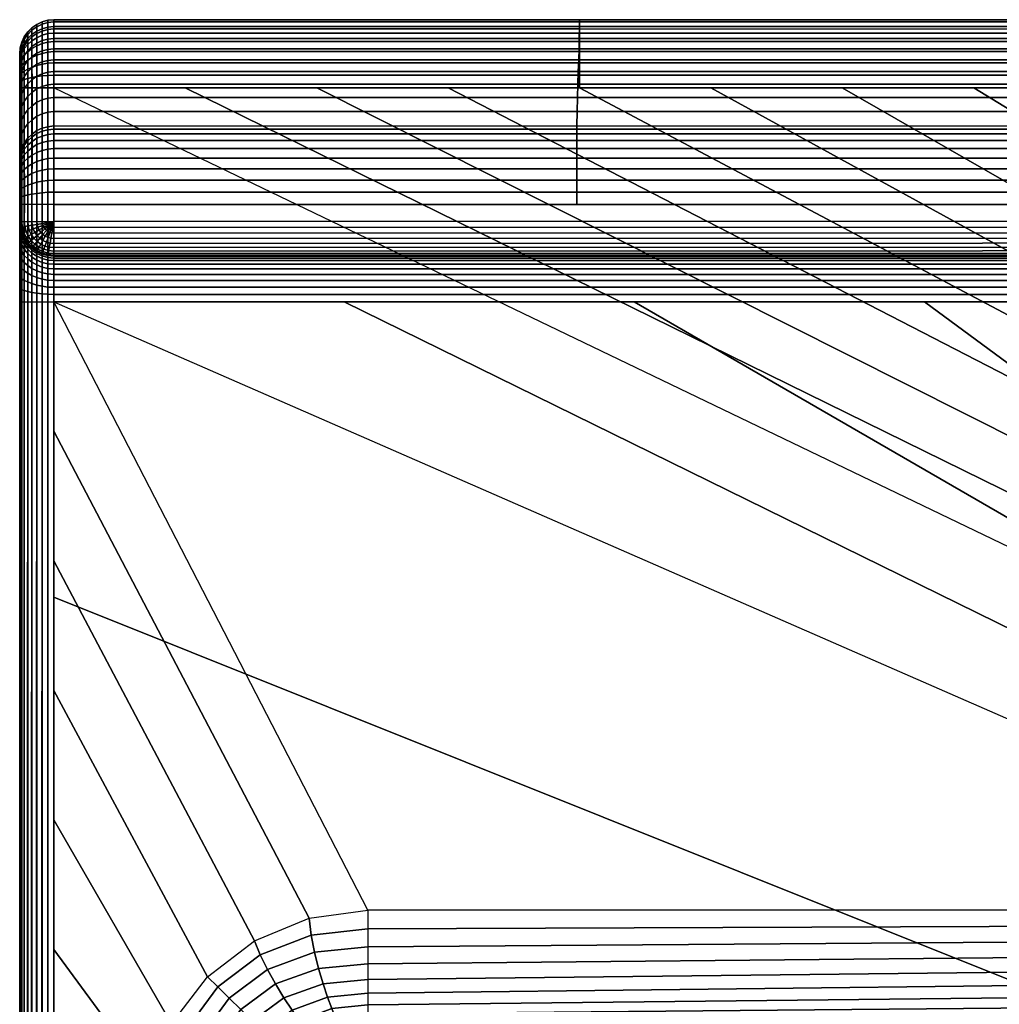
# Model space of a CAD drawing. Extents: x 0 to 45.2, y 0 to 55.3.
# Drawn here: x 0 to 8.7, y 46.5 to 55.3 of the extents above; entities that cross this region are included whole.
import ezdxf

# ---------------------------------------------------------------- set-up
doc = ezdxf.new("R2010")
doc.units = 0
doc.header["$MEASUREMENT"] = 0
doc.layers.add('PORCELANA', color=60, linetype='CONTINUOUS')

msp = doc.modelspace()

# ---------------------------------------------------------------- linework, layer by layer
at = {"layer": 'PORCELANA'}
for points in [[(0, 54.958, 15.9814), (0, 54.958, 15.9814), (0, 52.7645, 9.5665), (0, 38.845, 9.5665)], [(0, 27.6296, 10.2714), (0, 27.6296, 16.3134), (0, 54.6574, 16.3134), (0, 36.221, 10.2714)], [(41.9237, 53.6252, 8.5595), (41.3582, 53.4747, 8.5595), (0.3021, 53.4747, 8.5595), (0.3021, 53.6252, 8.5595)], [(0.3021, 53.1643, 8.9107), (0.3021, 53.1726, 8.8616), (41.3582, 53.1749, 8.8248), (41.3476, 53.1643, 8.9107)], [(12.6057, 47.3814, 9.2644), (12.6057, 47.3814, 9.2644), (3.0792, 47.3814, 9.2644), (0.3021, 52.7645, 9.2644)]]:
    msp.add_3dface(points, dxfattribs=at)

# ---------------------------------------------------------------- meshes
mesh = msp.add_polymesh((10, 10), dxfattribs=at)
for k, corner in enumerate([(0, 54.6574, 16.3134), (0.0046, 54.6574, 16.3659), (0.0182, 54.6574, 16.4168), (0.0405, 54.6574, 16.4645), (0.0707, 54.6574, 16.5076), (0.1079, 54.6574, 16.5449), (0.1511, 54.6574, 16.5751), (0.1988, 54.6574, 16.5973), (0.2497, 54.6574, 16.6109), (0.3021, 54.6574, 16.6155), (0, 54.7131, 16.3082), (0.0046, 54.7164, 16.3589), (0.0182, 54.7223, 16.4085), (0.0405, 54.73, 16.4552), (0.0707, 54.7386, 16.4977), (0.1079, 54.7475, 16.5346), (0.1511, 54.7557, 16.5646), (0.1988, 54.7625, 16.5868), (0.2497, 54.7671, 16.6005), (0.3021, 54.7688, 16.6051), (0, 54.7669, 16.2928), (0.0047, 54.7759, 16.3388), (0.0183, 54.7889, 16.3845), (0.0405, 54.8044, 16.4285), (0.0707, 54.8211, 16.469), (0.1079, 54.8377, 16.5046), (0.1511, 54.8528, 16.534), (0.1988, 54.8651, 16.556), (0.2497, 54.8734, 16.5697), (0.3021, 54.8765, 16.5744), (0, 54.8169, 16.2678), (0.0047, 54.8333, 16.3067), (0.0183, 54.8539, 16.3468), (0.0406, 54.8771, 16.3863), (0.0707, 54.9011, 16.4235), (0.1079, 54.9243, 16.4569), (0.1511, 54.9449, 16.4849), (0.1988, 54.9615, 16.5062), (0.2497, 54.9725, 16.5196), (0.3021, 54.9766, 16.5243), (0, 54.8615, 16.234), (0.0048, 54.886, 16.2644), (0.0184, 54.9143, 16.2974), (0.0406, 54.9446, 16.3311), (0.0707, 54.9749, 16.3637), (0.108, 55.0035, 16.3937), (0.1511, 55.0284, 16.4194), (0.1988, 55.0481, 16.4393), (0.2497, 55.061, 16.4521), (0.3021, 55.0657, 16.4566), (0, 54.8991, 16.1925), (0.0049, 54.9318, 16.2138), (0.0184, 54.9674, 16.2387), (0.0406, 55.0039, 16.2655), (0.0708, 55.0394, 16.2925), (0.108, 55.0721, 16.3179), (0.1511, 55.1, 16.3403), (0.1989, 55.1218, 16.3579), (0.2497, 55.1357, 16.3695), (0.3021, 55.1409, 16.3736), (0, 54.9284, 16.1448), (0.005, 54.9687, 16.1572), (0.0185, 55.0106, 16.1737), (0.0407, 55.0521, 16.1929), (0.0708, 55.0916, 16.2131), (0.108, 55.1271, 16.2328), (0.1512, 55.1569, 16.2506), (0.1989, 55.1797, 16.2651), (0.2497, 55.1941, 16.2747), (0.3021, 55.1994, 16.2782), (0, 54.9483, 16.0925), (0.0051, 54.9949, 16.0969), (0.0185, 55.0417, 16.1053), (0.0407, 55.0869, 16.1164), (0.0708, 55.1289, 16.129), (0.108, 55.166, 16.142), (0.1512, 55.1966, 16.1541), (0.1989, 55.2197, 16.1642), (0.2497, 55.2341, 16.1711), (0.3021, 55.2393, 16.1736), (0, 54.9583, 16.0374), (0.0051, 55.0091, 16.0357), (0.0185, 55.0589, 16.0367), (0.0408, 55.1061, 16.0397), (0.0708, 55.1493, 16.0441), (0.108, 55.1869, 16.0492), (0.1512, 55.2174, 16.0544), (0.1989, 55.2402, 16.059), (0.2497, 55.2542, 16.0622), (0.3021, 55.2593, 16.0635), (0, 54.958, 15.9814), (0.0052, 55.0102, 15.9763), (0.0185, 55.0607, 15.9712), (0.0408, 55.1082, 15.9665), (0.0708, 55.1511, 15.9622), (0.108, 55.1882, 15.9585), (0.1512, 55.2181, 15.9555), (0.1989, 55.2402, 15.9533), (0.2497, 55.2537, 15.952), (0.3021, 55.2586, 15.9515)]):
    mesh.set_mesh_vertex(divmod(k, 10), corner)
mesh = msp.add_polymesh((10, 10), dxfattribs=at)
for k, corner in enumerate([(0.3021, 54.3193, 9.1417), (0.25, 54.3127, 9.1428), (0.1998, 54.2992, 9.1452), (0.1512, 54.2795, 9.1487), (0.1098, 54.2476, 9.1544), (0.0729, 54.2113, 9.1608), (0.0406, 54.1704, 9.168), (0.0202, 54.1228, 9.1764), (0.0071, 54.0731, 9.1852), (0, 54.0219, 9.1943), (0.3021, 54.4464, 9.895), (0.25, 54.4399, 9.8961), (0.1997, 54.4263, 9.8983), (0.1512, 54.4064, 9.9015), (0.1097, 54.3745, 9.9068), (0.0728, 54.3381, 9.9128), (0.0406, 54.2971, 9.9197), (0.0201, 54.2494, 9.9278), (0.007, 54.1996, 9.9363), (0, 54.1483, 9.9451), (0.3021, 54.5705, 10.6488), (0.25, 54.5641, 10.6499), (0.1996, 54.5506, 10.6519), (0.1512, 54.5305, 10.655), (0.1096, 54.4988, 10.6599), (0.0727, 54.4623, 10.6656), (0.0406, 54.4211, 10.6721), (0.02, 54.3735, 10.6798), (0.0068, 54.3236, 10.6879), (0, 54.2722, 10.6964), (0.3021, 54.6889, 11.4036), (0.2499, 54.6828, 11.4045), (0.1995, 54.6693, 11.4065), (0.1512, 54.649, 11.4094), (0.1093, 54.6177, 11.4141), (0.0724, 54.5813, 11.4195), (0.0407, 54.54, 11.4257), (0.0198, 54.4924, 11.4329), (0.0066, 54.4426, 11.4405), (0, 54.3911, 11.4486), (0.3021, 54.8005, 12.1594), (0.2499, 54.7946, 12.1603), (0.1994, 54.7812, 12.1621), (0.1512, 54.7606, 12.165), (0.109, 54.7297, 12.1694), (0.072, 54.6933, 12.1745), (0.0407, 54.6517, 12.1804), (0.0195, 54.6043, 12.1872), (0.0063, 54.5544, 12.1943), (0, 54.5027, 12.2018), (0.3021, 54.9048, 12.9162), (0.2498, 54.8993, 12.917), (0.1993, 54.8859, 12.9188), (0.1512, 54.8649, 12.9216), (0.1087, 54.8344, 12.9258), (0.0717, 54.7978, 12.9307), (0.0407, 54.756, 12.9363), (0.0192, 54.7086, 12.9426), (0.006, 54.6585, 12.9492), (0, 54.6068, 12.9561), (0.3021, 55.0021, 13.674), (0.2498, 54.9968, 13.6747), (0.1991, 54.9833, 13.6765), (0.1512, 54.962, 13.6792), (0.1085, 54.9317, 13.6831), (0.0714, 54.895, 13.6878), (0.0407, 54.8527, 13.6931), (0.019, 54.8053, 13.6989), (0.0057, 54.7551, 13.7051), (0, 54.7032, 13.7114), (0.3021, 55.0924, 14.4326), (0.2497, 55.0873, 14.4333), (0.199, 55.0738, 14.4349), (0.1512, 55.052, 14.4376), (0.1082, 55.0219, 14.4412), (0.0711, 54.985, 14.4456), (0.0408, 54.9423, 14.4506), (0.0188, 54.8948, 14.4561), (0.0054, 54.8444, 14.4618), (0, 54.7924, 14.4676), (0.3021, 55.177, 15.1919), (0.2497, 55.172, 15.1925), (0.1989, 55.1585, 15.194), (0.1512, 55.1365, 15.1965), (0.1081, 55.1066, 15.1998), (0.0709, 55.0695, 15.2039), (0.0408, 55.0266, 15.2085), (0.0186, 54.9791, 15.2136), (0.0052, 54.9286, 15.219), (0, 54.8765, 15.2244), (0.3021, 55.2586, 15.9515), (0.2497, 55.2537, 15.952), (0.1989, 55.2402, 15.9533), (0.1512, 55.2181, 15.9555), (0.108, 55.1882, 15.9585), (0.0708, 55.1511, 15.9622), (0.0408, 55.1082, 15.9665), (0.0185, 55.0607, 15.9712), (0.0052, 55.0102, 15.9763), (0, 54.958, 15.9814)]):
    mesh.set_mesh_vertex(divmod(k, 10), corner)
mesh = msp.add_polymesh((10, 10), dxfattribs=at)
for k, corner in enumerate([(42.1262, 55.2586, 15.9515), (42.1262, 55.2593, 16.0635), (42.1262, 55.2393, 16.1736), (42.1262, 55.1994, 16.2782), (42.1262, 55.1409, 16.3736), (42.1262, 55.0657, 16.4566), (42.1262, 54.9766, 16.5243), (42.1262, 54.8764, 16.5744), (42.1262, 54.7688, 16.6051), (42.1262, 54.6573, 16.6155), (37.4791, 55.2586, 15.9515), (37.4791, 55.2593, 16.0635), (37.4791, 55.2393, 16.1736), (37.4791, 55.1994, 16.2782), (37.4791, 55.1409, 16.3736), (37.4791, 55.0657, 16.4566), (37.4791, 54.9766, 16.5243), (37.4791, 54.8764, 16.5744), (37.4791, 54.7688, 16.6051), (37.4791, 54.6573, 16.6155), (32.832, 55.2586, 15.9515), (32.832, 55.2593, 16.0635), (32.832, 55.2393, 16.1736), (32.832, 55.1994, 16.2782), (32.832, 55.1409, 16.3736), (32.832, 55.0657, 16.4566), (32.832, 54.9766, 16.5243), (32.832, 54.8764, 16.5744), (32.832, 54.7688, 16.6051), (32.832, 54.6573, 16.6155), (28.1849, 55.2586, 15.9515), (28.1849, 55.2593, 16.0635), (28.1849, 55.2393, 16.1736), (28.1849, 55.1994, 16.2782), (28.1849, 55.1409, 16.3736), (28.1849, 55.0657, 16.4566), (28.1849, 54.9766, 16.5243), (28.1849, 54.8764, 16.5744), (28.1849, 54.7688, 16.6051), (28.1849, 54.6573, 16.6155), (23.5377, 55.2586, 15.9515), (23.5377, 55.2593, 16.0635), (23.5377, 55.2393, 16.1736), (23.5377, 55.1994, 16.2782), (23.5377, 55.1409, 16.3736), (23.5377, 55.0657, 16.4566), (23.5377, 54.9766, 16.5243), (23.5377, 54.8764, 16.5744), (23.5377, 54.7688, 16.6051), (23.5377, 54.6573, 16.6155), (18.8906, 55.2586, 15.9515), (18.8906, 55.2593, 16.0635), (18.8906, 55.2393, 16.1736), (18.8906, 55.1994, 16.2782), (18.8906, 55.1409, 16.3736), (18.8906, 55.0657, 16.4566), (18.8906, 54.9766, 16.5243), (18.8906, 54.8764, 16.5744), (18.8906, 54.7688, 16.6051), (18.8906, 54.6573, 16.6155), (14.2435, 55.2586, 15.9515), (14.2435, 55.2593, 16.0635), (14.2435, 55.2393, 16.1736), (14.2435, 55.1994, 16.2782), (14.2435, 55.1409, 16.3736), (14.2435, 55.0657, 16.4566), (14.2435, 54.9766, 16.5243), (14.2435, 54.8765, 16.5744), (14.2435, 54.7688, 16.6051), (14.2435, 54.6574, 16.6155), (9.5964, 55.2586, 15.9515), (9.5964, 55.2593, 16.0635), (9.5964, 55.2393, 16.1736), (9.5964, 55.1994, 16.2782), (9.5964, 55.1409, 16.3736), (9.5964, 55.0657, 16.4566), (9.5964, 54.9766, 16.5243), (9.5964, 54.8765, 16.5744), (9.5964, 54.7688, 16.6051), (9.5964, 54.6574, 16.6155), (4.9493, 55.2586, 15.9515), (4.9493, 55.2593, 16.0635), (4.9493, 55.2393, 16.1736), (4.9493, 55.1994, 16.2782), (4.9493, 55.1409, 16.3736), (4.9493, 55.0657, 16.4566), (4.9493, 54.9766, 16.5243), (4.9493, 54.8765, 16.5744), (4.9493, 54.7688, 16.6051), (4.9493, 54.6574, 16.6155), (0.3021, 55.2586, 15.9515), (0.3021, 55.2593, 16.0635), (0.3021, 55.2393, 16.1736), (0.3021, 55.1994, 16.2782), (0.3021, 55.1409, 16.3736), (0.3021, 55.0657, 16.4566), (0.3021, 54.9766, 16.5243), (0.3021, 54.8765, 16.5744), (0.3021, 54.7688, 16.6051), (0.3021, 54.6574, 16.6155)]):
    mesh.set_mesh_vertex(divmod(k, 10), corner)
mesh = msp.add_polymesh((10, 10), dxfattribs=at)
for k, corner in enumerate([(41.9237, 54.3193, 9.1417), (41.9703, 54.4474, 9.8939), (42.013, 54.5717, 10.647), (42.0494, 54.6899, 11.4015), (42.0789, 54.8013, 12.1572), (42.101, 54.9054, 12.9143), (42.1155, 55.0019, 13.6725), (42.123, 55.0914, 14.4317), (42.1258, 55.1762, 15.1915), (42.1262, 55.2586, 15.9515), (37.2991, 54.3193, 9.1417), (37.3435, 54.4473, 9.894), (37.3833, 54.5717, 10.6471), (37.4164, 54.6898, 11.4015), (37.4424, 54.8012, 12.1573), (37.4613, 54.9054, 12.9143), (37.4728, 55.002, 13.6725), (37.478, 55.0915, 14.4317), (37.4792, 55.1762, 15.1915), (37.4791, 55.2586, 15.9515), (32.6745, 54.3193, 9.1417), (32.7145, 54.4472, 9.8941), (32.75, 54.5716, 10.6473), (32.7792, 54.6898, 11.4017), (32.8019, 54.8012, 12.1575), (32.8181, 54.9054, 12.9145), (32.8277, 55.002, 13.6727), (32.8317, 55.0916, 14.4318), (32.8323, 55.1763, 15.1915), (32.832, 55.2586, 15.9515), (28.0498, 54.3193, 9.1417), (28.0838, 54.4471, 9.8942), (28.1141, 54.5714, 10.6475), (28.1391, 54.6896, 11.402), (28.1585, 54.8011, 12.1578), (28.1725, 54.9053, 12.9148), (28.1808, 55.002, 13.6729), (28.1844, 55.0917, 14.4319), (28.1851, 55.1764, 15.1916), (28.1849, 55.2586, 15.9515), (23.4252, 54.3193, 9.1417), (23.4522, 54.447, 9.8944), (23.4766, 54.5712, 10.6478), (23.4971, 54.6895, 11.4024), (23.5134, 54.8009, 12.1581), (23.5254, 54.9052, 12.9151), (23.5329, 55.002, 13.6731), (23.5366, 55.0918, 14.4321), (23.5377, 55.1765, 15.1916), (23.5377, 55.2586, 15.9515), (18.8006, 54.3193, 9.1417), (18.8202, 54.4468, 9.8946), (18.8385, 54.571, 10.6481), (18.8545, 54.6893, 11.4027), (18.8676, 54.8008, 12.1585), (18.8778, 54.9051, 12.9154), (18.8847, 55.002, 13.6734), (18.8886, 55.092, 14.4322), (18.8903, 55.1767, 15.1917), (18.8906, 55.2586, 15.9515), (14.176, 54.3193, 9.1417), (14.1886, 54.4467, 9.8947), (14.201, 54.5708, 10.6484), (14.2125, 54.6892, 11.403), (14.2225, 54.8007, 12.1588), (14.2307, 54.905, 12.9157), (14.2368, 55.002, 13.6736), (14.2408, 55.0922, 14.4324), (14.2429, 55.1768, 15.1918), (14.2435, 55.2586, 15.9515), (9.5514, 54.3193, 9.1417), (9.5579, 54.4465, 9.8949), (9.5651, 54.5707, 10.6486), (9.5723, 54.689, 11.4033), (9.5791, 54.8006, 12.1591), (9.5851, 54.9049, 12.916), (9.59, 55.0021, 13.6738), (9.5935, 55.0923, 14.4325), (9.5957, 55.1769, 15.1918), (9.5964, 55.2586, 15.9515), (4.9268, 54.3193, 9.1417), (4.9289, 54.4464, 9.895), (4.9318, 54.5706, 10.6488), (4.9351, 54.689, 11.4035), (4.9386, 54.8005, 12.1593), (4.9419, 54.9049, 12.9162), (4.9449, 55.0021, 13.6739), (4.9472, 55.0924, 14.4326), (4.9487, 55.177, 15.1919), (4.9493, 55.2586, 15.9515), (0.3021, 54.3193, 9.1417), (0.3021, 54.4464, 9.895), (0.3021, 54.5705, 10.6488), (0.3021, 54.6889, 11.4036), (0.3021, 54.8005, 12.1594), (0.3021, 54.9048, 12.9162), (0.3021, 55.0021, 13.674), (0.3021, 55.0924, 14.4326), (0.3021, 55.177, 15.1919), (0.3021, 55.2586, 15.9515)]):
    mesh.set_mesh_vertex(divmod(k, 10), corner)
mesh = msp.add_polymesh((2, 10), dxfattribs=at)
for k, corner in enumerate([(0, 36.221, 10.2714), (0, 36.5263, 10.2626), (0, 36.8304, 10.2358), (0, 37.1325, 10.1915), (0, 37.4315, 10.1296), (0, 37.7264, 10.0503), (0, 38.0162, 9.9541), (0, 38.2998, 9.841), (0, 38.5765, 9.7119), (0, 38.845, 9.5665), (0, 54.6574, 16.3134), (0, 54.7131, 16.3082), (0, 54.7669, 16.2928), (0, 54.8169, 16.2678), (0, 54.8615, 16.234), (0, 54.8991, 16.1925), (0, 54.9284, 16.1448), (0, 54.9483, 16.0925), (0, 54.9583, 16.0374), (0, 54.958, 15.9814)]):
    mesh.set_mesh_vertex(divmod(k, 10), corner)
mesh = msp.add_polymesh((2, 10), dxfattribs=at)
for k, corner in enumerate([(0, 54.958, 15.9814), (0, 54.8765, 15.2244), (0, 54.7924, 14.4676), (0, 54.7032, 13.7114), (0, 54.6068, 12.9561), (0, 54.5027, 12.2018), (0, 54.3911, 11.4486), (0, 54.2722, 10.6964), (0, 54.1483, 9.9451), (0, 54.0219, 9.1943), (0, 52.7645, 9.5665), (0, 52.8775, 9.5574), (0, 52.9875, 9.5303), (0, 53.0918, 9.4859), (0, 53.1877, 9.4254), (0, 53.2725, 9.3503), (0, 53.3443, 9.2625), (0, 53.4011, 9.1644), (0, 53.4414, 9.0585), (0, 53.4642, 8.9475)]):
    mesh.set_mesh_vertex(divmod(k, 10), corner)
mesh = msp.add_polymesh((2, 10), dxfattribs=at)
for k, corner in enumerate([(0.3021, 54.6574, 16.6155), (0.2497, 54.6574, 16.6109), (0.1988, 54.6574, 16.5973), (0.1511, 54.6574, 16.5751), (0.1079, 54.6574, 16.5449), (0.0707, 54.6574, 16.5076), (0.0405, 54.6574, 16.4645), (0.0182, 54.6574, 16.4168), (0.0046, 54.6574, 16.3659), (0, 54.6574, 16.3134), (0.3021, 27.6296, 16.6155), (0.2497, 27.6296, 16.6109), (0.1988, 27.6296, 16.5973), (0.1511, 27.6296, 16.5751), (0.1079, 27.6296, 16.5449), (0.0707, 27.6296, 16.5076), (0.0405, 27.6296, 16.4645), (0.0182, 27.6296, 16.4168), (0.0046, 27.6296, 16.3659), (0, 27.6296, 16.3134)]):
    mesh.set_mesh_vertex(divmod(k, 10), corner)
mesh = msp.add_polymesh((2, 13), dxfattribs=at)
for k, corner in enumerate([(0.3021, 54.6574, 16.6155), (1.4639, 54.6574, 16.6155), (2.6257, 54.6574, 16.6155), (3.7875, 54.6574, 16.6155), (4.9493, 54.6574, 16.6155), (6.111, 54.6574, 16.6155), (7.2728, 54.6574, 16.6155), (8.4346, 54.6574, 16.6155), (9.5964, 54.6574, 16.6155), (10.7582, 54.6574, 16.6155), (11.9199, 54.6574, 16.6155), (13.0817, 54.6574, 16.6155), (14.2435, 54.6574, 16.6155), (12.4431, 48.8169, 16.6155), (12.4669, 49.2461, 16.6155), (12.5382, 49.67, 16.6155), (12.6567, 50.0831, 16.6155), (12.8244, 50.4788, 16.6155), (13.0381, 50.8516, 16.6155), (13.2971, 51.1945, 16.6155), (13.6002, 51.4991, 16.6155), (13.9423, 51.7589, 16.6155), (14.3158, 51.9714, 16.6155), (14.7172, 52.1246, 16.6155), (15.1363, 52.2189, 16.6155), (15.5648, 52.2511, 16.6155)]):
    mesh.set_mesh_vertex(divmod(k, 13), corner)
mesh = msp.add_polymesh((2, 7), dxfattribs=at)
for k, corner in enumerate([(12.4431, 27.6296, 16.6155), (12.4431, 31.1609, 16.6155), (12.4431, 34.6921, 16.6155), (12.4431, 38.2233, 16.6155), (12.4431, 41.7545, 16.6155), (12.4431, 45.2857, 16.6155), (12.4431, 48.8169, 16.6155), (0.3021, 27.6296, 16.6155), (0.3021, 32.1343, 16.6155), (0.3021, 36.6389, 16.6155), (0.3021, 41.1435, 16.6155), (0.3021, 45.6481, 16.6155), (0.3021, 50.1527, 16.6155), (0.3021, 54.6574, 16.6155)]):
    mesh.set_mesh_vertex(divmod(k, 7), corner)
mesh = msp.add_polymesh((10, 10), dxfattribs=at)
for k, corner in enumerate([(0, 53.6252, 8.8616), (0, 53.6874, 8.8664), (0, 53.7481, 8.8808), (0, 53.8059, 8.9044), (0, 53.8594, 8.9367), (0, 53.9072, 8.9768), (0, 53.9482, 9.0238), (0, 53.9815, 9.0765), (0, 54.0063, 9.1338), (0, 54.0219, 9.1943), (0.0051, 53.6252, 8.8093), (0.0052, 53.6904, 8.8154), (0.0054, 53.7565, 8.8334), (0.0056, 53.8212, 8.8622), (0.0059, 53.8825, 8.9007), (0.0063, 53.9384, 8.9476), (0.0066, 53.987, 9.0013), (0.0068, 54.0266, 9.0601), (0.007, 54.0557, 9.122), (0.0071, 54.0731, 9.1852), (0.019, 53.6252, 8.7586), (0.019, 53.6955, 8.7657), (0.0191, 53.7678, 8.7864), (0.0193, 53.8395, 8.8193), (0.0195, 53.908, 8.8631), (0.0197, 53.9708, 8.9159), (0.0199, 54.0258, 8.9759), (0.02, 54.0707, 9.0408), (0.0201, 54.1036, 9.1084), (0.0202, 54.1228, 9.1764), (0.0411, 53.6252, 8.7109), (0.0411, 53.702, 8.7187), (0.041, 53.7811, 8.7414), (0.041, 53.8596, 8.7775), (0.0409, 53.9347, 8.8255), (0.0408, 54.0037, 8.8833), (0.0407, 54.064, 8.9489), (0.0407, 54.1132, 9.0198), (0.0406, 54.1494, 9.0938), (0.0406, 54.1704, 9.168), (0.0709, 53.6252, 8.6676), (0.071, 53.7091, 8.6759), (0.0712, 53.7948, 8.7), (0.0715, 53.8794, 8.7385), (0.0718, 53.9599, 8.7897), (0.0721, 54.0335, 8.8517), (0.0724, 54.0977, 8.9223), (0.0727, 54.1501, 8.9991), (0.0728, 54.1886, 9.0795), (0.0729, 54.2113, 9.1608), (0.1081, 53.6252, 8.6304), (0.1082, 53.7164, 8.639), (0.1083, 53.8085, 8.6638), (0.1085, 53.8985, 8.7038), (0.1088, 53.9836, 8.7574), (0.1091, 54.061, 8.8226), (0.1093, 54.1282, 8.8974), (0.1096, 54.183, 8.9794), (0.1097, 54.2234, 9.0659), (0.1098, 54.2476, 9.1544), (0.1514, 53.6252, 8.6006), (0.1514, 53.7233, 8.6092), (0.1514, 53.8212, 8.6344), (0.1513, 53.916, 8.6751), (0.1513, 54.005, 8.7301), (0.1513, 54.0855, 8.7976), (0.1512, 54.1553, 8.8755), (0.1512, 54.212, 8.9617), (0.1512, 54.2539, 9.0537), (0.1512, 54.2795, 9.1487), (0.1992, 53.6252, 8.5789), (0.1992, 53.7288, 8.5874), (0.1993, 53.8309, 8.6127), (0.1993, 53.9289, 8.6538), (0.1994, 54.0201, 8.7097), (0.1995, 54.1021, 8.7786), (0.1996, 54.1728, 8.8589), (0.1997, 54.2302, 8.9484), (0.1997, 54.2728, 9.0447), (0.1998, 54.2992, 9.1452), (0.2498, 53.6252, 8.5646), (0.2498, 53.7326, 8.5731), (0.2498, 53.8377, 8.5983), (0.2498, 53.9378, 8.6396), (0.2499, 54.0305, 8.6959), (0.2499, 54.1135, 8.7659), (0.25, 54.1849, 8.8476), (0.25, 54.2427, 8.9393), (0.25, 54.2857, 9.0385), (0.25, 54.3127, 9.1428), (0.3021, 53.6252, 8.5595), (0.3021, 53.7341, 8.568), (0.3021, 53.8404, 8.5931), (0.3021, 53.9415, 8.6344), (0.3021, 54.035, 8.6908), (0.3021, 54.1187, 8.761), (0.3021, 54.1905, 8.8433), (0.3021, 54.2488, 8.9357), (0.3021, 54.2921, 9.0359), (0.3021, 54.3193, 9.1417)]):
    mesh.set_mesh_vertex(divmod(k, 10), corner)
mesh = msp.add_polymesh((10, 10), dxfattribs=at)
for k, corner in enumerate([(41.9237, 53.6252, 8.5595), (37.2991, 53.6252, 8.5595), (32.6745, 53.6252, 8.5595), (28.0498, 53.6252, 8.5595), (23.4252, 53.6252, 8.5595), (18.8006, 53.6252, 8.5595), (14.176, 53.6252, 8.5595), (9.5514, 53.6252, 8.5595), (4.9268, 53.6252, 8.5595), (0.3021, 53.6252, 8.5595), (41.9237, 53.7338, 8.5687), (37.2991, 53.7338, 8.5687), (32.6745, 53.7339, 8.5686), (28.0498, 53.7339, 8.5685), (23.4252, 53.7339, 8.5684), (18.8006, 53.734, 8.5683), (14.176, 53.734, 8.5682), (9.5514, 53.7341, 8.5681), (4.9268, 53.7341, 8.568), (0.3021, 53.7341, 8.568), (41.9237, 53.8398, 8.5944), (37.2991, 53.8398, 8.5944), (32.6745, 53.8398, 8.5942), (28.0498, 53.8399, 8.5941), (23.4252, 53.84, 8.5939), (18.8006, 53.8401, 8.5937), (14.176, 53.8402, 8.5935), (9.5514, 53.8403, 8.5933), (4.9268, 53.8403, 8.5932), (0.3021, 53.8404, 8.5931), (41.9237, 53.9405, 8.636), (37.2991, 53.9406, 8.6359), (32.6745, 53.9406, 8.6358), (28.0498, 53.9408, 8.6356), (23.4252, 53.9409, 8.6353), (18.8006, 53.9411, 8.6351), (14.176, 53.9412, 8.6348), (9.5514, 53.9413, 8.6346), (4.9268, 53.9414, 8.6345), (0.3021, 53.9415, 8.6344), (41.9237, 54.0338, 8.6925), (37.2991, 54.0338, 8.6924), (32.6745, 54.0339, 8.6922), (28.0498, 54.0341, 8.692), (23.4252, 54.0343, 8.6918), (18.8006, 54.0345, 8.6915), (14.176, 54.0347, 8.6913), (9.5514, 54.0348, 8.691), (4.9268, 54.0349, 8.6909), (0.3021, 54.035, 8.6908), (41.9237, 54.1173, 8.7625), (37.2991, 54.1173, 8.7624), (32.6745, 54.1175, 8.7623), (28.0498, 54.1176, 8.7621), (23.4252, 54.1179, 8.7619), (18.8006, 54.1181, 8.7616), (14.176, 54.1183, 8.7614), (9.5514, 54.1185, 8.7612), (4.9268, 54.1186, 8.7611), (0.3021, 54.1187, 8.761), (41.9237, 54.1891, 8.8445), (37.2991, 54.1892, 8.8444), (32.6745, 54.1893, 8.8443), (28.0498, 54.1895, 8.8442), (23.4252, 54.1897, 8.844), (18.8006, 54.1899, 8.8438), (14.176, 54.1901, 8.8436), (9.5514, 54.1903, 8.8434), (4.9268, 54.1904, 8.8433), (0.3021, 54.1905, 8.8433), (41.9237, 54.2476, 8.9365), (37.2991, 54.2476, 8.9364), (32.6745, 54.2478, 8.9364), (28.0498, 54.2479, 8.9363), (23.4252, 54.2481, 8.9361), (18.8006, 54.2483, 8.936), (14.176, 54.2485, 8.9359), (9.5514, 54.2486, 8.9358), (4.9268, 54.2487, 8.9357), (0.3021, 54.2488, 8.9357), (41.9237, 54.2914, 9.0363), (37.2991, 54.2914, 9.0363), (32.6745, 54.2914, 9.0363), (28.0498, 54.2915, 9.0362), (23.4252, 54.2916, 9.0362), (18.8006, 54.2918, 9.0361), (14.176, 54.2919, 9.036), (9.5514, 54.292, 9.036), (4.9268, 54.292, 9.0359), (0.3021, 54.2921, 9.0359), (41.9237, 54.3193, 9.1417), (37.2991, 54.3193, 9.1417), (32.6745, 54.3193, 9.1417), (28.0498, 54.3193, 9.1417), (23.4252, 54.3193, 9.1417), (18.8006, 54.3193, 9.1417), (14.176, 54.3193, 9.1417), (9.5514, 54.3193, 9.1417), (4.9268, 54.3193, 9.1417), (0.3021, 54.3193, 9.1417)]):
    mesh.set_mesh_vertex(divmod(k, 10), corner)
mesh = msp.add_polymesh((2, 10), dxfattribs=at)
for k, corner in enumerate([(0, 53.6252, 8.8616), (0, 53.6874, 8.8664), (0, 53.7481, 8.8808), (0, 53.8059, 8.9044), (0, 53.8594, 8.9367), (0, 53.9072, 8.9768), (0, 53.9482, 9.0238), (0, 53.9815, 9.0765), (0, 54.0063, 9.1338), (0, 54.0219, 9.1943), (0, 53.4747, 8.8616), (0, 53.4642, 8.9475), (0, 53.5881, 9.0023), (0, 53.6501, 9.0298), (0, 53.712, 9.0572), (0, 53.774, 9.0846), (0, 53.836, 9.112), (0, 53.8979, 9.1394), (0, 53.9599, 9.1669), (0, 54.0219, 9.1943)]):
    mesh.set_mesh_vertex(divmod(k, 10), corner)
mesh = msp.add_polymesh((2, 10), dxfattribs=at)
for k, corner in enumerate([(0.3021, 53.6252, 8.5595), (0.2498, 53.6252, 8.5646), (0.1992, 53.6252, 8.5789), (0.1514, 53.6252, 8.6006), (0.1081, 53.6252, 8.6304), (0.0709, 53.6252, 8.6676), (0.0411, 53.6252, 8.7109), (0.019, 53.6252, 8.7586), (0.0051, 53.6252, 8.8093), (0, 53.6252, 8.8616), (0.3021, 53.4747, 8.5595), (0.2497, 53.4747, 8.5641), (0.1988, 53.4747, 8.5777), (0.1511, 53.4747, 8.6), (0.1079, 53.4747, 8.6302), (0.0707, 53.4747, 8.6674), (0.0405, 53.4747, 8.7105), (0.0183, 53.4747, 8.7583), (0.0046, 53.4747, 8.8091), (0, 53.4747, 8.8616)]):
    mesh.set_mesh_vertex(divmod(k, 10), corner)
mesh = msp.add_polymesh((10, 10), dxfattribs=at)
for k, corner in enumerate([(0.3021, 53.4747, 8.5595), (0.3021, 53.4223, 8.5641), (0.3021, 53.3714, 8.5777), (0.3021, 53.3237, 8.6), (0.3021, 53.2805, 8.6302), (0.3021, 53.2433, 8.6674), (0.3021, 53.2131, 8.7106), (0.3021, 53.1909, 8.7583), (0.3021, 53.1772, 8.8092), (0.3021, 53.1726, 8.8616), (0.3021, 53.4747, 8.5595), (0.293, 53.4231, 8.5641), (0.2842, 53.373, 8.5777), (0.2759, 53.326, 8.6), (0.2684, 53.2835, 8.6302), (0.2619, 53.2468, 8.6674), (0.2567, 53.2171, 8.7106), (0.2528, 53.1952, 8.7583), (0.2504, 53.1818, 8.8092), (0.2496, 53.1772, 8.8616), (0.3021, 53.4747, 8.5595), (0.2842, 53.4254, 8.5641), (0.2668, 53.3776, 8.5777), (0.2505, 53.3328, 8.6), (0.2357, 53.2923, 8.6302), (0.223, 53.2573, 8.6674), (0.2126, 53.2289, 8.7106), (0.205, 53.208, 8.7583), (0.2004, 53.1952, 8.8092), (0.1988, 53.1909, 8.8616), (0.3021, 53.4747, 8.5595), (0.2759, 53.4293, 8.5641), (0.2505, 53.3852, 8.5777), (0.2266, 53.3439, 8.6), (0.205, 53.3066, 8.6302), (0.1864, 53.2743, 8.6674), (0.1713, 53.2482, 8.7106), (0.1602, 53.2289, 8.7583), (0.1534, 53.2171, 8.8091), (0.1511, 53.2131, 8.8616), (0.3021, 53.4747, 8.5595), (0.2684, 53.4345, 8.5641), (0.2357, 53.3956, 8.5777), (0.205, 53.359, 8.6), (0.1773, 53.326, 8.6302), (0.1534, 53.2975, 8.6674), (0.1339, 53.2743, 8.7106), (0.1196, 53.2573, 8.7583), (0.1109, 53.2468, 8.8091), (0.1079, 53.2433, 8.8616), (0.3021, 53.4747, 8.5595), (0.2619, 53.441, 8.5641), (0.223, 53.4083, 8.5777), (0.1864, 53.3776, 8.6), (0.1534, 53.3499, 8.6302), (0.1248, 53.326, 8.6674), (0.1017, 53.3066, 8.7105), (0.0847, 53.2923, 8.7583), (0.0742, 53.2835, 8.8091), (0.0707, 53.2806, 8.8616), (0.3021, 53.4747, 8.5595), (0.2567, 53.4485, 8.5641), (0.2127, 53.4231, 8.5777), (0.1713, 53.3992, 8.6), (0.134, 53.3776, 8.6302), (0.1017, 53.359, 8.6674), (0.0755, 53.3439, 8.7105), (0.0563, 53.3328, 8.7583), (0.0445, 53.326, 8.8091), (0.0405, 53.3237, 8.8616), (0.3021, 53.4747, 8.5595), (0.2528, 53.4568, 8.5641), (0.205, 53.4394, 8.5777), (0.1602, 53.4231, 8.6), (0.1197, 53.4083, 8.6302), (0.0847, 53.3956, 8.6674), (0.0563, 53.3853, 8.7105), (0.0354, 53.3777, 8.7583), (0.0226, 53.373, 8.8091), (0.0183, 53.3714, 8.8616), (0.3021, 53.4747, 8.5595), (0.2505, 53.4656, 8.5641), (0.2004, 53.4568, 8.5777), (0.1534, 53.4485, 8.6), (0.1109, 53.441, 8.6302), (0.0742, 53.4346, 8.6674), (0.0445, 53.4293, 8.7105), (0.0226, 53.4254, 8.7583), (0.0091, 53.4231, 8.8091), (0.0046, 53.4223, 8.8616), (0.3021, 53.4747, 8.5595), (0.2497, 53.4747, 8.5641), (0.1988, 53.4747, 8.5777), (0.1511, 53.4747, 8.6), (0.1079, 53.4747, 8.6302), (0.0707, 53.4747, 8.6674), (0.0405, 53.4747, 8.7105), (0.0183, 53.4747, 8.7583), (0.0046, 53.4747, 8.8091), (0, 53.4747, 8.8616)]):
    mesh.set_mesh_vertex(divmod(k, 10), corner)
mesh = msp.add_polymesh((2, 10), dxfattribs=at)
for k, corner in enumerate([(0, 53.4747, 8.8616), (0.0046, 53.4223, 8.8616), (0.0183, 53.3714, 8.8616), (0.0405, 53.3237, 8.8616), (0.0707, 53.2806, 8.8616), (0.1079, 53.2433, 8.8616), (0.1511, 53.2131, 8.8616), (0.1988, 53.1909, 8.8616), (0.2496, 53.1772, 8.8616), (0.3021, 53.1726, 8.8616), (0, 53.4642, 8.9475), (0.0054, 53.4122, 8.9411), (0.0189, 53.3618, 8.9349), (0.0412, 53.3147, 8.9291), (0.0715, 53.2722, 8.9239), (0.1087, 53.2353, 8.9194), (0.1515, 53.2052, 8.9157), (0.199, 53.183, 8.913), (0.2498, 53.1696, 8.9113), (0.3021, 53.1643, 8.9107)]):
    mesh.set_mesh_vertex(divmod(k, 10), corner)
mesh = msp.add_polymesh((10, 10), dxfattribs=at)
for k, corner in enumerate([(0.3021, 53.1643, 8.9107), (0.2498, 53.1696, 8.9113), (0.199, 53.183, 8.913), (0.1515, 53.2052, 8.9157), (0.1087, 53.2353, 8.9194), (0.0715, 53.2722, 8.9239), (0.0412, 53.3147, 8.9291), (0.0189, 53.3618, 8.9349), (0.0054, 53.4122, 8.9411), (0, 53.4642, 8.9475), (0.3021, 53.1513, 8.9741), (0.2498, 53.1564, 8.9762), (0.199, 53.1694, 8.9818), (0.1515, 53.1909, 8.9903), (0.1087, 53.22, 9.001), (0.0715, 53.2557, 9.013), (0.0412, 53.2969, 9.0256), (0.0188, 53.3425, 9.038), (0.0053, 53.3912, 9.0492), (0, 53.4414, 9.0585), (0.3021, 53.1283, 9.0347), (0.2498, 53.1332, 9.0378), (0.199, 53.1459, 9.0465), (0.1515, 53.1668, 9.0596), (0.1086, 53.1948, 9.076), (0.0714, 53.2288, 9.0945), (0.0411, 53.2676, 9.1139), (0.0188, 53.3103, 9.1329), (0.0053, 53.3553, 9.1502), (0, 53.4011, 9.1644), (0.3021, 53.0958, 9.0907), (0.2498, 53.1006, 9.0947), (0.199, 53.113, 9.1055), (0.1514, 53.1329, 9.1221), (0.1085, 53.1594, 9.1431), (0.0713, 53.1911, 9.1671), (0.041, 53.2267, 9.1926), (0.0187, 53.2652, 9.2181), (0.0052, 53.3049, 9.242), (0, 53.3443, 9.2625), (0.3021, 53.0548, 9.1408), (0.2498, 53.0594, 9.1453), (0.1989, 53.0711, 9.1576), (0.1513, 53.0898, 9.1767), (0.1084, 53.1141, 9.2013), (0.0712, 53.1427, 9.2297), (0.0409, 53.1743, 9.2605), (0.0186, 53.2075, 9.292), (0.0051, 53.2408, 9.3226), (0, 53.2725, 9.3503), (0.3021, 53.0063, 9.1838), (0.2497, 53.0104, 9.1884), (0.1989, 53.0212, 9.2017), (0.1513, 53.038, 9.2224), (0.1083, 53.0594, 9.2495), (0.0711, 53.0841, 9.2814), (0.0408, 53.1107, 9.3167), (0.0185, 53.1379, 9.3536), (0.0049, 53.1641, 9.3904), (0, 53.1877, 9.4254), (0.3021, 52.9516, 9.2183), (0.2497, 52.9551, 9.2231), (0.1989, 52.9643, 9.2368), (0.1512, 52.9784, 9.2585), (0.1081, 52.996, 9.2872), (0.0709, 53.016, 9.3217), (0.0407, 53.0369, 9.3604), (0.0184, 53.0574, 9.4018), (0.0048, 53.0762, 9.4442), (0, 53.0918, 9.4859), (0.3021, 52.892, 9.2437), (0.2497, 52.8946, 9.2484), (0.1988, 52.9016, 9.2622), (0.1511, 52.9121, 9.2844), (0.108, 52.925, 9.3141), (0.0708, 52.9392, 9.3501), (0.0406, 52.9537, 9.3913), (0.0183, 52.9673, 9.4362), (0.0047, 52.979, 9.483), (0, 52.9875, 9.5303), (0.3021, 52.8291, 9.2592), (0.2497, 52.8306, 9.2638), (0.1988, 52.8345, 9.2775), (0.1511, 52.8404, 9.2998), (0.108, 52.8474, 9.3299), (0.0707, 52.855, 9.3669), (0.0405, 52.8625, 9.4095), (0.0183, 52.8692, 9.4565), (0.0047, 52.8744, 9.5063), (0, 52.8775, 9.5574), (0.3021, 52.7645, 9.2644), (0.2497, 52.7645, 9.269), (0.1988, 52.7645, 9.2826), (0.1511, 52.7645, 9.3049), (0.108, 52.7645, 9.3351), (0.0707, 52.7645, 9.3723), (0.0405, 52.7645, 9.4154), (0.0183, 52.7645, 9.4632), (0.0046, 52.7645, 9.514), (0, 52.7645, 9.5665)]):
    mesh.set_mesh_vertex(divmod(k, 10), corner)
mesh = msp.add_polymesh((2, 10), dxfattribs=at)
for k, corner in enumerate([(41.3582, 53.1749, 8.8248), (41.3582, 53.1847, 8.7772), (41.3582, 53.2019, 8.7318), (41.3582, 53.2263, 8.6898), (41.3582, 53.257, 8.6522), (41.3582, 53.2934, 8.62), (41.3582, 53.3345, 8.594), (41.3582, 53.3791, 8.575), (41.3582, 53.4263, 8.5634), (41.3582, 53.4747, 8.5595), (0.3021, 53.1726, 8.8616), (0.3021, 53.1772, 8.8092), (0.3021, 53.1909, 8.7583), (0.3021, 53.2131, 8.7106), (0.3021, 53.2433, 8.6674), (0.3021, 53.2805, 8.6302), (0.3021, 53.3237, 8.6), (0.3021, 53.3714, 8.5777), (0.3021, 53.4223, 8.5641), (0.3021, 53.4747, 8.5595)]):
    mesh.set_mesh_vertex(divmod(k, 10), corner)
mesh = msp.add_polymesh((2, 10), dxfattribs=at)
for k, corner in enumerate([(0.3021, 53.1643, 8.9107), (0.3021, 53.1513, 8.9741), (0.3021, 53.1283, 9.0347), (0.3021, 53.0958, 9.0907), (0.3021, 53.0548, 9.1408), (0.3021, 53.0063, 9.1838), (0.3021, 52.9516, 9.2183), (0.3021, 52.892, 9.2437), (0.3021, 52.8291, 9.2592), (0.3021, 52.7645, 9.2644), (41.3476, 53.1643, 8.9107), (41.3476, 53.1513, 8.9741), (41.3476, 53.1283, 9.0347), (41.3476, 53.0958, 9.0907), (41.3476, 53.0548, 9.1409), (41.3476, 53.0063, 9.1838), (41.3476, 52.9516, 9.2183), (41.3476, 52.892, 9.2437), (41.3476, 52.8291, 9.2592), (41.3476, 52.7645, 9.2644)]):
    mesh.set_mesh_vertex(divmod(k, 10), corner)
mesh = msp.add_polymesh((2, 10), dxfattribs=at)
for k, corner in enumerate([(0, 52.7645, 9.5665), (0.0046, 52.7645, 9.514), (0.0183, 52.7645, 9.4632), (0.0405, 52.7645, 9.4154), (0.0707, 52.7645, 9.3723), (0.108, 52.7645, 9.3351), (0.1511, 52.7645, 9.3049), (0.1988, 52.7645, 9.2826), (0.2497, 52.7645, 9.269), (0.3021, 52.7645, 9.2644), (0, 38.845, 9.5665), (0.004, 38.873, 9.5175), (0.0161, 38.9001, 9.4694), (0.0362, 38.9258, 9.4233), (0.0643, 38.9494, 9.3803), (0.1001, 38.9703, 9.3419), (0.1431, 38.9876, 9.3096), (0.1923, 39.0007, 9.2851), (0.2459, 39.0089, 9.2696), (0.3021, 39.0117, 9.2644)]):
    mesh.set_mesh_vertex(divmod(k, 10), corner)
mesh = msp.add_polymesh((2, 7), dxfattribs=at)
for k, corner in enumerate([(0.3021, 52.7645, 9.2644), (0.3021, 51.6185, 9.2644), (0.3021, 50.4724, 9.2644), (0.3021, 49.3263, 9.2644), (0.3021, 48.1803, 9.2644), (0.3021, 47.0342, 9.2644), (0.3021, 45.8881, 9.2644), (3.0792, 47.3814, 9.2644), (2.5595, 47.313, 9.2644), (2.0754, 47.1122, 9.2644), (1.6601, 46.7925, 9.2644), (1.3424, 46.3757, 9.2644), (1.1423, 45.8913, 9.2644), (1.075, 45.3711, 9.2644)]):
    mesh.set_mesh_vertex(divmod(k, 7), corner)
mesh = msp.add_polymesh((2, 9), dxfattribs=at)
for k, corner in enumerate([(20.8249, 52.7645, 9.2644), (18.2595, 52.7645, 9.2644), (15.6942, 52.7645, 9.2644), (13.1289, 52.7645, 9.2644), (10.5635, 52.7645, 9.2644), (7.9982, 52.7645, 9.2644), (5.4328, 52.7645, 9.2644), (2.8675, 52.7645, 9.2644), (0.3021, 52.7645, 9.2644), (16.0122, 49.6124, 9.2644), (15.4777, 49.5724, 9.2644), (14.9555, 49.4523, 9.2644), (14.4572, 49.2552, 9.2644), (13.9928, 48.9879, 9.2644), (13.5708, 48.6575, 9.2644), (13.1971, 48.2733, 9.2644), (12.8743, 47.8454, 9.2644), (12.6057, 47.3814, 9.2644)]):
    mesh.set_mesh_vertex(divmod(k, 9), corner)
mesh = msp.add_polymesh((10, 7), dxfattribs=at)
for k, corner in enumerate([(3.0792, 46.3799, 10.1661), (2.8182, 46.3477, 10.1517), (2.575, 46.2469, 10.1455), (2.3668, 46.0858, 10.1478), (2.2088, 45.8754, 10.1586), (2.1108, 45.6317, 10.1767), (2.0795, 45.3711, 10.2012), (3.0792, 46.4104, 10.005), (2.81, 46.3772, 9.9909), (2.5601, 46.2737, 9.9842), (2.3469, 46.1081, 9.9856), (2.1855, 45.8916, 9.9951), (2.0856, 45.6403, 10.012), (2.0538, 45.3711, 10.0353), (3.0792, 46.4662, 9.8511), (2.7891, 46.4324, 9.8381), (2.5245, 46.3264, 9.8316), (2.3019, 46.1549, 9.8323), (2.1354, 45.9282, 9.8403), (2.0335, 45.6615, 9.8552), (2.0013, 45.3711, 9.8761), (3.0792, 46.5466, 9.7083), (2.7588, 46.5119, 9.6972), (2.4724, 46.4024, 9.6914), (2.2355, 46.2225, 9.6915), (2.0611, 45.981, 9.698), (1.9558, 45.6921, 9.7103), (1.9229, 45.3711, 9.7279), (3.0792, 46.6489, 9.5803), (2.7221, 46.6126, 9.5716), (2.408, 46.4977, 9.567), (2.1518, 46.3062, 9.567), (1.9655, 46.0455, 9.572), (1.8544, 45.729, 9.5817), (1.8199, 45.3711, 9.5955), (3.0792, 46.7707, 9.4707), (2.6825, 46.7317, 9.4644), (2.3365, 46.6084, 9.461), (2.0565, 46.4012, 9.461), (1.8543, 46.117, 9.4645), (1.7344, 45.7688, 9.4713), (1.6973, 45.3711, 9.4811), (3.0792, 46.9087, 9.3823), (2.6431, 46.8654, 9.3783), (2.2627, 46.73, 9.376), (1.9547, 46.5027, 9.3757), (1.7319, 46.1908, 9.3776), (1.5995, 45.8082, 9.3816), (1.5581, 45.3711, 9.3877), (3.0792, 47.059, 9.3173), (2.6072, 47.0097, 9.3153), (2.1911, 46.8578, 9.3142), (1.8508, 46.6053, 9.314), (1.602, 46.2618, 9.3149), (1.4524, 45.8441, 9.3169), (1.4047, 45.3711, 9.3198), (3.0792, 47.218, 9.2779), (2.5782, 47.1604, 9.2774), (2.127, 46.9869, 9.277), (1.7508, 46.7037, 9.277), (1.4704, 46.3251, 9.2772), (1.2984, 45.8729, 9.2777), (1.2422, 45.3711, 9.2785), (3.0792, 47.3814, 9.2644), (2.5595, 47.313, 9.2644), (2.0754, 47.1122, 9.2644), (1.6601, 46.7925, 9.2644), (1.3424, 46.3757, 9.2644), (1.1423, 45.8913, 9.2644), (1.075, 45.3711, 9.2644)]):
    mesh.set_mesh_vertex(divmod(k, 7), corner)
mesh = msp.add_polymesh((2, 10), dxfattribs=at)
for k, corner in enumerate([(3.0792, 47.3814, 9.2644), (3.0792, 47.218, 9.2779), (3.0792, 47.059, 9.3173), (3.0792, 46.9087, 9.3823), (3.0792, 46.7707, 9.4707), (3.0792, 46.6489, 9.5803), (3.0792, 46.5466, 9.7083), (3.0792, 46.4662, 9.8511), (3.0792, 46.4104, 10.005), (3.0792, 46.3799, 10.1661), (12.6057, 47.3814, 9.2644), (12.4963, 47.2532, 9.2728), (12.3896, 47.125, 9.2975), (12.2875, 46.9977, 9.3404), (12.1922, 46.873, 9.4021), (12.1057, 46.7537, 9.484), (12.0301, 46.6432, 9.5865), (11.9669, 46.5461, 9.7089), (11.9163, 46.4672, 9.849), (11.8771, 46.4108, 10.003)]):
    mesh.set_mesh_vertex(divmod(k, 10), corner)

doc.saveas('drawing.dxf')
